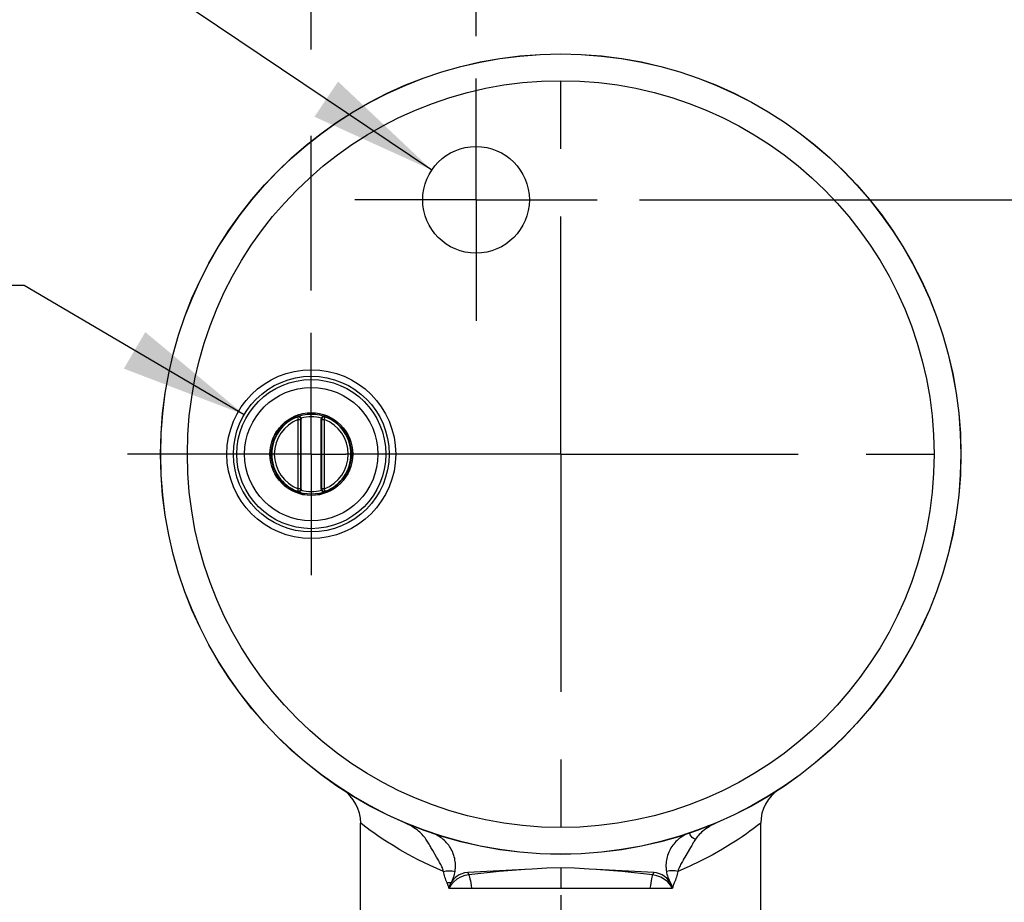
# Model space of a CAD drawing. Units: inches. Extents: x 0.4 to 16.6, y 0.6 to 10.4.
# Drawn here: x 10.7 to 12.1, y 5.6 to 6.9 of the extents above; entities that cross this region are included whole.
import ezdxf

# ---------------------------------------------------------------- set-up
doc = ezdxf.new("R2010")
doc.units = ezdxf.units.IN
doc.header["$LTSCALE"] = 0.935
doc.header["$MEASUREMENT"] = 0
doc.linetypes.add('CENTER', pattern=[0.6, 0.375, -0.075, 0.075, -0.075])
doc.layers.get('0').update_dxf_attribs({"linetype": 'CONTINUOUS'})
doc.layers.add('AXIS', color=7, linetype='CONTINUOUS')
doc.layers.add('DRIVEN_DIMS', color=7, linetype='CONTINUOUS')
doc.styles.add('TEXTSTYLE_6', font='gdt')
doc.dimstyles.new('DIMSTYLE_1', dxfattribs={"dimtxt": 0.1, "dimasz": 0.1875, "dimexe": 0.125, "dimexo": 0.0625, "dimgap": 0.09, "dimtad": 0, "dimtih": 1, "dimtoh": 1, "dimdec": 1, "dimzin": 0, "dimdsep": 46, "dimtxsty": 'STANDARD', "dimblk": '_FILLED', "dimblk1": '_FILLED', "dimblk2": '_FILLED', "dimcen": 0.09, "dimadec": 0, "dimazin": 0, "dimtp": 0.001, "dimtm": 0.001, "dimtfac": 1, "dimtdec": 1, "dimtofl": 0, "dimtmove": 0, "dimatfit": 2, "dimldrblk": '_FILLED', "dimfxl": 1, "dimtolj": 1, "dimtzin": 0, "dimarcsym": 0})
doc.dimstyles.new('DIMSTYLE_2', dxfattribs={"dimtxt": 0.1, "dimasz": 0.1875, "dimexe": 0.125, "dimexo": 0.0625, "dimgap": 0.1, "dimtad": 0, "dimtih": 1, "dimtoh": 1, "dimdec": 1, "dimzin": 0, "dimdsep": 46, "dimtxsty": 'STANDARD', "dimblk": '_FILLED', "dimblk1": '_FILLED', "dimblk2": '_FILLED', "dimcen": 0.09, "dimadec": 0, "dimazin": 0, "dimtp": 0.001, "dimtm": 0.001, "dimtfac": 1, "dimtdec": 1, "dimtofl": 0, "dimtmove": 0, "dimatfit": 3, "dimldrblk": '_FILLED', "dimfxl": 1, "dimtolj": 1, "dimtzin": 0, "dimarcsym": 0})

# ---------------------------------------------------------------- blocks, each defined once
blk = doc.blocks.new('_FILLED')
at = {"color": 0, "linetype": 'BYBLOCK'}
blk.add_solid([(0, 0), (-1, 0.1667), (-1, -0.1667)], dxfattribs=at)
blk = doc.blocks.new('*D6')
at = {"layer": 'DRIVEN_DIMS', "color": 7, "linetype": 'CONTINUOUS'}
for p, q in [((10.6949, 6.53), (10.5449, 6.53)), ((11.0197, 6.3393), (10.6949, 6.53))]:
    blk.add_line(p, q, dxfattribs=at)
at = {"layer": 'DRIVEN_DIMS', "color": 7, "linetype": 'CONTINUOUS', "xscale": 0.1875, "yscale": 0.1875, "zscale": 0.1875, "rotation": 329.584948317}
blk.add_blockref('_FILLED', (11.0197, 6.3393), dxfattribs=at)
at = {"layer": 'DRIVEN_DIMS', "color": 7, "linetype": 'CONTINUOUS', "insert": (10.1449, 6.58), "char_height": 0.1, "width": 0.6, "attachment_point": 3, "line_spacing_factor": 0.9, "style": 'TEXTSTYLE_6'}
blk.add_mtext('{\\Fgdt;n}\\Ftxt;5.8\\P[0.23]', dxfattribs=at)
blk = doc.blocks.new('*D7')
at = {"layer": 'DRIVEN_DIMS', "color": 7, "linetype": 'CONTINUOUS'}
for p, q in [((10.7057, 7.0972), (10.5557, 7.0972)), ((11.2965, 6.7003), (10.7057, 7.0972))]:
    blk.add_line(p, q, dxfattribs=at)
at = {"layer": 'DRIVEN_DIMS', "color": 7, "linetype": 'CONTINUOUS', "xscale": 0.1875, "yscale": 0.1875, "zscale": 0.1875, "rotation": 326.1031984009}
blk.add_blockref('_FILLED', (11.2965, 6.7003), dxfattribs=at)
at = {"layer": 'DRIVEN_DIMS', "color": 7, "linetype": 'CONTINUOUS', "insert": (10.1557, 7.1472), "char_height": 0.1, "width": 0.6, "attachment_point": 3, "line_spacing_factor": 0.9, "style": 'TEXTSTYLE_6'}
blk.add_mtext('{\\Fgdt;n}\\Ftxt;4.0\\P[0.16]', dxfattribs=at)
blk = doc.blocks.new('*D8')
at = {"layer": 'DRIVEN_DIMS', "color": 7, "linetype": 'CONTINUOUS'}
for p, q in [((11.3619, 6.8976), (11.3619, 7.4504)), ((11.4869, 6.9788), (11.4869, 7.4504)), ((11.3619, 7.3254), (10.9619, 7.3254)), ((11.4869, 7.3254), (11.853, 7.3254))]:
    blk.add_line(p, q, dxfattribs=at)
at = {"layer": 'DRIVEN_DIMS', "color": 7, "linetype": 'CONTINUOUS', "xscale": 0.1875, "yscale": 0.1875, "zscale": 0.1875}
blk.add_blockref('_FILLED', (11.3619, 7.3254), dxfattribs=at)
at = {"layer": 'DRIVEN_DIMS', "color": 7, "linetype": 'CONTINUOUS', "xscale": 0.1875, "yscale": 0.1875, "zscale": 0.1875, "rotation": 180}
blk.add_blockref('_FILLED', (11.4869, 7.3254), dxfattribs=at)
at = {"layer": 'DRIVEN_DIMS', "color": 7, "linetype": 'CONTINUOUS', "insert": (11.953, 7.3754), "char_height": 0.1, "width": 0.6, "attachment_point": 1, "line_spacing_factor": 0.9}
blk.add_mtext('3.2\\P[0.13]', dxfattribs=at)
blk = doc.blocks.new('*D9')
at = {"layer": 'DRIVEN_DIMS', "color": 7, "linetype": 'CONTINUOUS'}
for p, q in [((11.1188, 7.3788), (11.1188, 7.9661)), ((11.4869, 6.9788), (11.4869, 7.9661)), ((11.1188, 7.8411), (10.7188, 7.8411)), ((11.4869, 7.8411), (11.8167, 7.8411)), ((11.1188, 6.878), (11.1188, 7.26)), ((11.1188, 6.5224), (11.1188, 6.7509))]:
    blk.add_line(p, q, dxfattribs=at)
at = {"layer": 'DRIVEN_DIMS', "color": 7, "linetype": 'CONTINUOUS', "xscale": 0.1875, "yscale": 0.1875, "zscale": 0.1875}
blk.add_blockref('_FILLED', (11.1188, 7.8411), dxfattribs=at)
at = {"layer": 'DRIVEN_DIMS', "color": 7, "linetype": 'CONTINUOUS', "xscale": 0.1875, "yscale": 0.1875, "zscale": 0.1875, "rotation": 180}
blk.add_blockref('_FILLED', (11.4869, 7.8411), dxfattribs=at)
at = {"layer": 'DRIVEN_DIMS', "color": 7, "linetype": 'CONTINUOUS', "insert": (11.9167, 7.8911), "char_height": 0.1, "width": 0.6, "attachment_point": 1, "line_spacing_factor": 0.9}
blk.add_mtext('9.4\\P[0.37]', dxfattribs=at)
blk = doc.blocks.new('*D10')
at = {"layer": 'DRIVEN_DIMS', "color": 7, "linetype": 'CONTINUOUS'}
for p, q in [((12.7344, 6.6563), (12.7344, 7.0563)), ((11.6031, 6.6563), (12.8594, 6.6563)), ((12.1932, 6.2811), (12.8594, 6.2811)), ((12.7344, 6.2811), (12.7344, 5.8811))]:
    blk.add_line(p, q, dxfattribs=at)
at = {"layer": 'DRIVEN_DIMS', "color": 7, "linetype": 'CONTINUOUS', "xscale": 0.1875, "yscale": 0.1875, "zscale": 0.1875}
for p, rotation in [((12.7344, 6.6563), 270), ((12.7344, 6.2811), 90)]:
    blk.add_blockref('_FILLED', p, dxfattribs=dict(at, rotation=rotation))
at = {"layer": 'DRIVEN_DIMS', "color": 7, "linetype": 'CONTINUOUS', "insert": (12.5844, 6.5733), "char_height": 0.1, "width": 0.6, "attachment_point": 2, "line_spacing_factor": 0.9}
blk.add_mtext('9.5\\P[0.38]', dxfattribs=at)

msp = doc.modelspace()

# ---------------------------------------------------------------- linework, layer by layer
at = {"color": 7, "linetype": 'CONTINUOUS'}
for p, q in [((11.0988, 6.3367), (11.0982, 6.3359)), ((11.0982, 6.3359), (11.0996, 6.3322)), ((11.138, 6.3322), (11.1394, 6.3359)), ((11.1381, 6.3369), (11.1387, 6.3367)), ((11.1394, 6.3359), (11.1387, 6.3367)), ((11.0996, 6.2301), (11.0996, 6.3322)), ((11.0996, 6.3322), (11.1035, 6.3322)), ((11.104, 6.3329), (11.1035, 6.3322)), ((11.1035, 6.2301), (11.1035, 6.3322)), ((11.104, 6.2294), (11.104, 6.3329)), ((11.1335, 6.2294), (11.1335, 6.3329)), ((11.134, 6.3322), (11.1335, 6.3329)), ((11.134, 6.3322), (11.134, 6.2301)), ((11.134, 6.3322), (11.138, 6.3322)), ((11.138, 6.3322), (11.138, 6.2301)), ((11.0704, 6.315), (11.0688, 6.3161)), ((11.0577, 6.2811), (11.0597, 6.2811)), ((11.1798, 6.2811), (11.1778, 6.2811)), ((11.0688, 6.2462), (11.0704, 6.2473)), ((11.0996, 6.2301), (11.0982, 6.2264)), ((11.0982, 6.2264), (11.0988, 6.2256)), ((11.0994, 6.2254), (11.0988, 6.2256)), ((11.1035, 6.2301), (11.0996, 6.2301)), ((11.1035, 6.2301), (11.104, 6.2294)), ((11.1335, 6.2294), (11.134, 6.2301)), ((11.138, 6.2301), (11.134, 6.2301)), ((11.1394, 6.2264), (11.138, 6.2301)), ((11.1387, 6.2256), (11.1394, 6.2264)), ((11.1916, 5.356), (11.1916, 5.7367)), ((11.7167, 5.7372), (11.7138, 5.7359)), ((11.7196, 5.7384), (11.7167, 5.7372)), ((11.7197, 5.7384), (11.7196, 5.7384)), ((11.7822, 5.356), (11.7822, 5.7367)), ((11.2945, 5.7228), (11.2918, 5.7237)), ((11.2969, 5.722), (11.2945, 5.7228)), ((11.2981, 5.696), (11.2954, 5.7007)), ((11.4341, 5.6681), (11.3496, 5.6637)), ((11.4344, 5.6682), (11.4341, 5.6681)), ((11.4869, 5.6709), (11.4869, 5.6456)), ((11.5394, 5.6682), (11.529, 5.6688)), ((11.5397, 5.6681), (11.5394, 5.6682)), ((11.6242, 5.6637), (11.5397, 5.6681)), ((11.3496, 5.6637), (11.3512, 5.6604)), ((11.6242, 5.6637), (11.6225, 5.6604)), ((11.3219, 5.6405), (11.4528, 5.6405)), ((11.4528, 5.6405), (11.5209, 5.6405)), ((11.4869, 5.6456), (11.4869, 5.6405)), ((11.5209, 5.6405), (11.6519, 5.6405))]:
    msp.add_line(p, q, dxfattribs=at)
for points in [[(11.1035, 6.3322), (11.1035, 6.3328), (11.1034, 6.3333), (11.1032, 6.3338), (11.1029, 6.3343), (11.1026, 6.3347), (11.1022, 6.3351), (11.1018, 6.3354), (11.1014, 6.3357), (11.1009, 6.3359), (11.1003, 6.3361), (11.0998, 6.3361), (11.0992, 6.3361), (11.0987, 6.3361), (11.0982, 6.3359)], [(11.0988, 6.3367), (11.0994, 6.3369), (11.1, 6.3369), (11.1006, 6.3369), (11.1011, 6.3368), (11.1017, 6.3366), (11.1021, 6.3363), (11.1025, 6.336), (11.1029, 6.3357), (11.1032, 6.3353), (11.1034, 6.335), (11.1036, 6.3346), (11.1038, 6.3342)], [(11.1337, 6.3342), (11.1339, 6.3346), (11.1341, 6.335), (11.1344, 6.3353), (11.1347, 6.3357), (11.135, 6.336), (11.1354, 6.3363), (11.1359, 6.3366), (11.1364, 6.3368), (11.137, 6.3369), (11.1375, 6.3369), (11.1381, 6.3369)], [(11.1394, 6.3359), (11.1388, 6.3361), (11.1383, 6.3361), (11.1378, 6.3361), (11.1372, 6.3361), (11.1367, 6.3359), (11.1362, 6.3357), (11.1357, 6.3354), (11.1353, 6.3351), (11.1349, 6.3347), (11.1346, 6.3343), (11.1344, 6.3338), (11.1342, 6.3333), (11.1341, 6.3328), (11.134, 6.3322)], [(11.1038, 6.3342), (11.1039, 6.3338), (11.104, 6.3334), (11.104, 6.3329)], [(11.1335, 6.3329), (11.1336, 6.3334), (11.1336, 6.3338), (11.1337, 6.3342)], [(11.0982, 6.2264), (11.0987, 6.2262), (11.0992, 6.2262), (11.0998, 6.2262), (11.1003, 6.2262), (11.1009, 6.2264), (11.1014, 6.2266), (11.1018, 6.2268), (11.1022, 6.2272), (11.1026, 6.2276), (11.1029, 6.228), (11.1032, 6.2285), (11.1034, 6.229), (11.1035, 6.2295), (11.1035, 6.2301)], [(11.1038, 6.2281), (11.1036, 6.2277), (11.1034, 6.2273), (11.1032, 6.227), (11.1029, 6.2266), (11.1025, 6.2263), (11.1021, 6.226), (11.1017, 6.2257), (11.1011, 6.2255), (11.1006, 6.2254), (11.1, 6.2254), (11.0994, 6.2254)], [(11.104, 6.2294), (11.104, 6.2289), (11.1039, 6.2285), (11.1038, 6.2281)], [(11.1337, 6.2281), (11.1336, 6.2285), (11.1336, 6.2289), (11.1335, 6.2294)], [(11.1387, 6.2256), (11.1381, 6.2254), (11.1375, 6.2254), (11.137, 6.2254), (11.1364, 6.2255), (11.1359, 6.2257), (11.1354, 6.226), (11.135, 6.2263), (11.1347, 6.2266), (11.1344, 6.227), (11.1341, 6.2273), (11.1339, 6.2277), (11.1337, 6.2281)], [(11.134, 6.2301), (11.1341, 6.2295), (11.1342, 6.229), (11.1344, 6.2285), (11.1346, 6.228), (11.1349, 6.2276), (11.1353, 6.2272), (11.1357, 6.2268), (11.1362, 6.2266), (11.1367, 6.2264), (11.1372, 6.2262), (11.1378, 6.2262), (11.1383, 6.2262), (11.1388, 6.2262), (11.1394, 6.2264)], [(11.3141, 5.6655), (11.2943, 5.674), (11.2766, 5.6826), (11.2618, 5.6904), (11.2496, 5.6973), (11.2395, 5.7034), (11.231, 5.7087), (11.2236, 5.7135), (11.217, 5.7181), (11.211, 5.7223), (11.2057, 5.726), (11.2013, 5.7293), (11.1975, 5.7321), (11.1945, 5.7344), (11.1924, 5.736), (11.1916, 5.7367)], [(11.2628, 5.7347), (11.2599, 5.7359), (11.257, 5.7372), (11.2541, 5.7384)], [(11.2587, 5.7363), (11.257, 5.7371), (11.2541, 5.7384)], [(11.2877, 5.7132), (11.2866, 5.7148), (11.2854, 5.7164), (11.284, 5.7181), (11.2824, 5.7198), (11.2808, 5.7215), (11.2789, 5.7232), (11.277, 5.7249), (11.2749, 5.7265), (11.2727, 5.7282), (11.2703, 5.7298), (11.2679, 5.7313), (11.2653, 5.7329), (11.2627, 5.7343), (11.2599, 5.7357), (11.2587, 5.7363)], [(11.2918, 5.7237), (11.2897, 5.7245), (11.2872, 5.7254), (11.2846, 5.7263), (11.2821, 5.7273), (11.2794, 5.7282), (11.2767, 5.7292), (11.274, 5.7303), (11.2713, 5.7314), (11.2685, 5.7325), (11.2657, 5.7336), (11.2628, 5.7347)], [(11.7822, 5.7367), (11.7802, 5.7351), (11.7779, 5.7334), (11.7748, 5.731), (11.7709, 5.7281), (11.7662, 5.7247), (11.7609, 5.7209), (11.7547, 5.7166), (11.7471, 5.7115), (11.7376, 5.7054), (11.7255, 5.698), (11.7105, 5.6896), (11.6937, 5.6808), (11.6764, 5.6727), (11.6597, 5.6655)], [(11.7138, 5.7359), (11.7109, 5.7347), (11.708, 5.7336), (11.7052, 5.7324), (11.7024, 5.7313), (11.6997, 5.7303), (11.697, 5.7292), (11.6943, 5.7282), (11.6917, 5.7273), (11.6891, 5.7263), (11.6866, 5.7254), (11.6841, 5.7245)], [(11.7149, 5.7363), (11.7139, 5.7357), (11.7111, 5.7343), (11.7084, 5.7329), (11.7059, 5.7313), (11.7034, 5.7298), (11.7011, 5.7282), (11.6989, 5.7265), (11.6968, 5.7249), (11.6948, 5.7232), (11.693, 5.7215), (11.6913, 5.7198), (11.6898, 5.7181), (11.6884, 5.7164), (11.6871, 5.7148), (11.686, 5.7132)], [(11.7196, 5.7384), (11.7167, 5.7371), (11.7149, 5.7363)], [(11.2954, 5.7007), (11.2945, 5.7022), (11.2935, 5.7038), (11.2926, 5.7054), (11.2917, 5.7069), (11.2907, 5.7085), (11.2897, 5.7101), (11.2887, 5.7116), (11.2877, 5.7132)], [(11.3309, 5.6655), (11.3313, 5.6679), (11.3315, 5.6703), (11.3316, 5.6727), (11.3316, 5.6751), (11.3314, 5.6774), (11.3312, 5.6798), (11.3308, 5.6822), (11.3304, 5.6845), (11.3298, 5.6868), (11.3291, 5.6891), (11.3284, 5.6914), (11.3275, 5.6936), (11.3265, 5.6958), (11.3254, 5.6979), (11.3242, 5.7), (11.3229, 5.702), (11.3216, 5.704), (11.3201, 5.7058), (11.3185, 5.7077), (11.3169, 5.7094), (11.3152, 5.7111), (11.3134, 5.7127), (11.3115, 5.7142), (11.3096, 5.7156), (11.3076, 5.7169), (11.3056, 5.7181), (11.3035, 5.7192), (11.3013, 5.7203), (11.2991, 5.7212), (11.2969, 5.722)], [(11.6769, 5.722), (11.6747, 5.7212), (11.6725, 5.7203), (11.6703, 5.7192), (11.6682, 5.7181), (11.6661, 5.7169), (11.6641, 5.7156), (11.6622, 5.7142), (11.6604, 5.7127), (11.6586, 5.7111), (11.6569, 5.7094), (11.6552, 5.7077), (11.6537, 5.7058), (11.6522, 5.704), (11.6508, 5.702), (11.6495, 5.7), (11.6484, 5.6979), (11.6473, 5.6958), (11.6463, 5.6936), (11.6454, 5.6914), (11.6446, 5.6891), (11.6439, 5.6868), (11.6434, 5.6845), (11.6429, 5.6822), (11.6426, 5.6798), (11.6423, 5.6774), (11.6422, 5.675), (11.6422, 5.6727), (11.6423, 5.6703), (11.6425, 5.6679), (11.6428, 5.6655)], [(11.686, 5.7132), (11.685, 5.7116), (11.684, 5.7101), (11.6831, 5.7085), (11.6821, 5.7069), (11.6812, 5.7054), (11.6802, 5.7038), (11.6793, 5.7022), (11.6784, 5.7007), (11.6701, 5.6866)], [(11.6841, 5.7245), (11.6816, 5.7236), (11.6792, 5.7228), (11.6769, 5.722)], [(11.686, 5.7132), (11.6843, 5.7133), (11.6826, 5.7141), (11.6809, 5.7155), (11.6793, 5.7173), (11.678, 5.7195), (11.6769, 5.722)], [(11.3141, 5.6655), (11.3135, 5.6672), (11.3129, 5.6689), (11.3122, 5.6705), (11.3114, 5.6722), (11.3107, 5.6738), (11.3099, 5.6754), (11.309, 5.677), (11.3081, 5.6786), (11.3073, 5.6802), (11.3064, 5.6818), (11.3055, 5.6834), (11.3046, 5.685), (11.3036, 5.6866), (11.2981, 5.696)], [(11.6701, 5.6866), (11.6692, 5.685), (11.6683, 5.6834), (11.6674, 5.6818), (11.6665, 5.6802), (11.6656, 5.6786), (11.6648, 5.677), (11.6639, 5.6754), (11.6631, 5.6738), (11.6623, 5.6722), (11.6616, 5.6705), (11.6609, 5.6689), (11.6602, 5.6672), (11.6597, 5.6655)], [(11.4344, 5.6682), (11.3962, 5.6651), (11.3512, 5.6604)], [(11.4869, 5.6709), (11.4665, 5.67), (11.4448, 5.6688), (11.4344, 5.6682)], [(11.529, 5.6688), (11.5073, 5.67), (11.4869, 5.6709)], [(11.6225, 5.6604), (11.5776, 5.6651), (11.5394, 5.6682)], [(11.3141, 5.6655), (11.3179, 5.6661), (11.3221, 5.6662), (11.3265, 5.6661), (11.3309, 5.6655)], [(11.3193, 5.6484), (11.3184, 5.6505), (11.3175, 5.6526), (11.3167, 5.6547), (11.316, 5.6569), (11.3154, 5.659), (11.3149, 5.6612), (11.3144, 5.6634), (11.3141, 5.6655)], [(11.3512, 5.6604), (11.3452, 5.6592), (11.3392, 5.6569), (11.3337, 5.6538), (11.3289, 5.6499), (11.3249, 5.6453), (11.3219, 5.6405)], [(11.325, 5.6484), (11.3261, 5.6505), (11.3271, 5.6526), (11.328, 5.6547), (11.3288, 5.6569), (11.3295, 5.659), (11.3301, 5.6612), (11.3306, 5.6634), (11.3309, 5.6655)], [(11.3496, 5.6637), (11.345, 5.6631), (11.3408, 5.6619), (11.3372, 5.6603), (11.334, 5.6584), (11.3314, 5.6564), (11.3293, 5.6543), (11.3275, 5.6523), (11.3261, 5.6503), (11.325, 5.6484)], [(11.3512, 5.6604), (11.3518, 5.659), (11.3523, 5.657), (11.3529, 5.6545), (11.3535, 5.6515), (11.354, 5.6481), (11.3546, 5.6444), (11.3552, 5.6405)], [(11.6225, 5.6604), (11.622, 5.659), (11.6214, 5.657), (11.6209, 5.6545), (11.6203, 5.6515), (11.6197, 5.6481), (11.6192, 5.6444), (11.6186, 5.6405)], [(11.6519, 5.6405), (11.6489, 5.6453), (11.6449, 5.6499), (11.6401, 5.6537), (11.6346, 5.6569), (11.6287, 5.6591), (11.6225, 5.6604)], [(11.6488, 5.6484), (11.6464, 5.652), (11.6435, 5.6553), (11.6402, 5.658), (11.6366, 5.6603), (11.6326, 5.662), (11.6284, 5.6632), (11.6242, 5.6637)], [(11.6597, 5.6655), (11.6558, 5.6661), (11.6517, 5.6662), (11.6473, 5.6661), (11.6428, 5.6655)], [(11.6428, 5.6655), (11.6432, 5.6634), (11.6437, 5.6612), (11.6443, 5.659), (11.645, 5.6569), (11.6458, 5.6547), (11.6467, 5.6525), (11.6477, 5.6505), (11.6488, 5.6484)], [(11.6597, 5.6655), (11.6593, 5.6634), (11.6589, 5.6612), (11.6584, 5.659), (11.6578, 5.6569), (11.657, 5.6547), (11.6563, 5.6525), (11.6554, 5.6505), (11.6545, 5.6484)], [(11.3193, 5.6484), (11.3206, 5.649), (11.322, 5.6492), (11.3235, 5.649), (11.325, 5.6484)], [(11.3219, 5.6405), (11.3216, 5.6419), (11.3212, 5.6433), (11.3208, 5.6446), (11.3204, 5.6459), (11.3199, 5.6472), (11.3193, 5.6484)], [(11.3219, 5.6405), (11.3227, 5.6432), (11.3237, 5.6459), (11.325, 5.6484)], [(11.6488, 5.6484), (11.6501, 5.6459), (11.6511, 5.6432), (11.6519, 5.6405)], [(11.6545, 5.6484), (11.6539, 5.6472), (11.6534, 5.6459), (11.6529, 5.6446), (11.6525, 5.6433), (11.6522, 5.6419), (11.6519, 5.6405)]]:
    msp.add_lwpolyline(points, dxfattribs=at)
for centre, radius in [((11.4869, 6.2811), 0.5906), ((11.4869, 6.2811), 0.5904), ((11.4869, 6.2811), 0.551), ((11.1188, 6.2811), 0.1246), ((11.1188, 6.2811), 0.1149), ((11.1188, 6.2811), 0.11), ((11.1188, 6.2811), 0.0984), ((11.1188, 6.2811), 0.0611), ((11.1188, 6.2811), 0.061), ((11.1188, 6.2811), 0.0591)]:
    msp.add_circle(centre, radius, dxfattribs=at)
for centre, radius, start, end in [((11.1188, 6.2811), 0.0585, 110.602, 249.398), ((11.1188, 6.2811), 0.0551, 74.2366, 105.7634), ((11.1188, 6.2811), 0.0585, 290.602, 69.398), ((11.1188, 6.2811), 0.0546, 110.602, 249.398), ((11.1188, 6.2811), 0.0546, 290.602, 69.398), ((11.1188, 6.2811), 0.0551, 254.2366, 285.7634), ((11.1326, 5.7367), 0.0591, 0, 56.6455), ((11.8412, 5.7367), 0.0591, 123.3605, 180)]:
    msp.add_arc(centre, radius, start, end, dxfattribs=at)
at = {"layer": 'AXIS', "color": 7, "linetype": 'CENTER'}
for p, q in [((11.4869, 6.2811), (11.4869, 6.9163)), ((11.3619, 6.6563), (11.3619, 6.8351)), ((11.3619, 6.6563), (11.1831, 6.6563)), ((11.3619, 6.6563), (11.3619, 6.4776)), ((11.3619, 6.6563), (11.5406, 6.6563)), ((11.1188, 6.2811), (11.1188, 6.4599)), ((11.1188, 6.2811), (10.8473, 6.2811)), ((11.1188, 6.2811), (11.1188, 6.1024)), ((11.1188, 6.2811), (11.1698, 6.2811)), ((11.4869, 6.2811), (11.1698, 6.2811)), ((11.4869, 6.2811), (11.4869, 4.8513)), ((11.4869, 6.2811), (12.1307, 6.2811))]:
    msp.add_line(p, q, dxfattribs=at)
at = {"layer": 'AXIS', "color": 7, "linetype": 'CONTINUOUS'}
msp.add_circle((11.3619, 6.6563), 0.0787, dxfattribs=at)

# ---------------------------------------------------------------- dimensions: what is measured, and where the dimension line sits
at = {"layer": 'DRIVEN_DIMS', "color": 7, "linetype": 'CONTINUOUS'}
for base, p1, p2, angle, picture, middle in [((11.1188, 7.8411), (11.4869, 6.9163), (11.1188, 6.4599), 180, '*D9', (12.2167, 7.7661)), ((11.3619, 7.3254), (11.4869, 6.9163), (11.3619, 6.8351), 180, '*D8', (12.253, 7.2504)), ((12.7344, 6.2811), (11.5406, 6.6563), (12.1307, 6.2811), 270, '*D10', (12.7344, 6.4483))]:
    dim = msp.add_linear_dim(base=base, p1=p1, p2=p2, angle=angle, text='<>\\P[]', dimstyle='DIMSTYLE_2', dxfattribs=at)
    dim.commit()
    dim.dimension.update_dxf_attribs({"geometry": picture, "text_midpoint": middle, "dimtype": 160})
for p1, p2, picture, middle in [((11.2965, 6.7003), (11.4272, 6.6124), '*D7', (10.089, 7.0222)), ((11.0197, 6.3393), (11.2178, 6.223), '*D6', (10.0783, 6.455))]:
    dim = msp.add_diameter_dim_2p(p1=p1, p2=p2, text='%%c<>\\P[]', dimstyle='DIMSTYLE_1', override={"dimpost": '<>'}, dxfattribs=at)
    dim.commit()
    dim.dimension.update_dxf_attribs({"geometry": picture, "text_midpoint": middle, "dimtype": 163})

doc.saveas('drawing.dxf')
